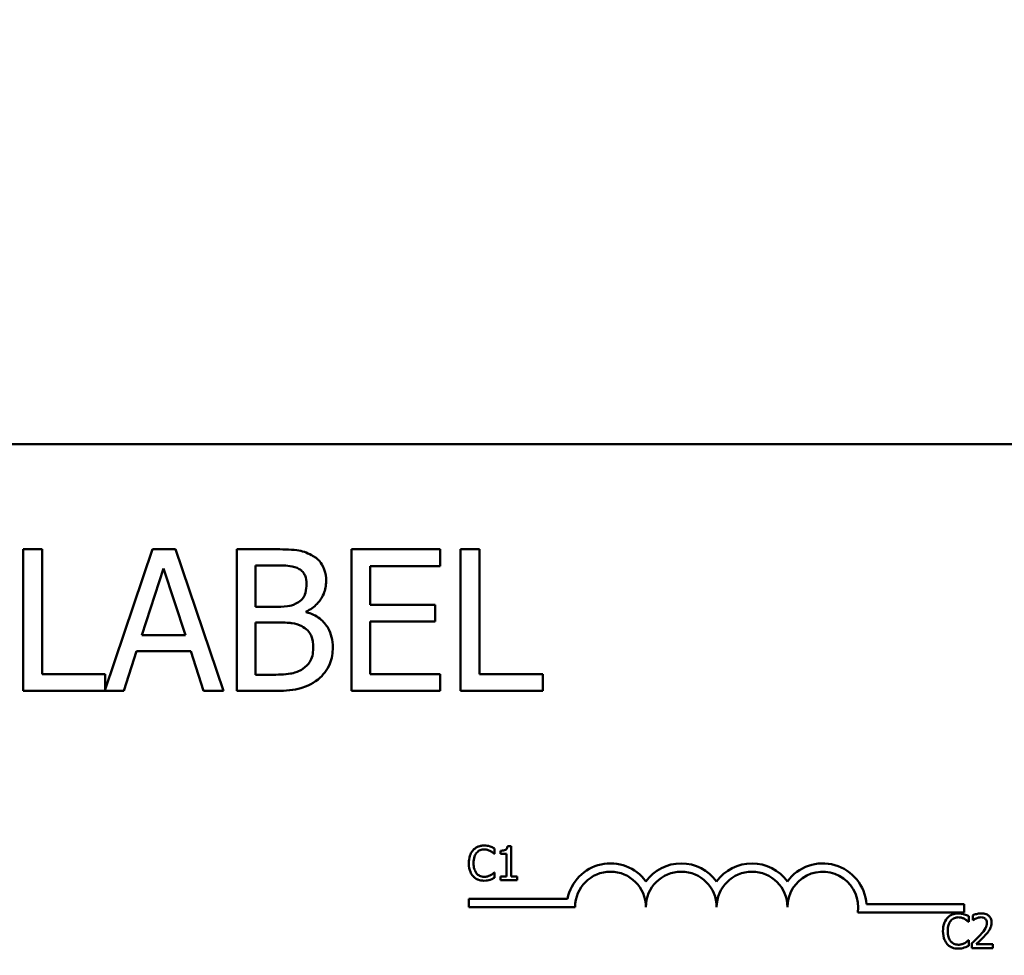
# Model space of a CAD drawing. Units: inches. Extents: x 0.05 to 2.15, y 0 to 1.68.
# Drawn here: x 0.44 to 0.53, y 1.41 to 1.49 of the extents above; entities that cross this region are included whole.
import ezdxf

# ---------------------------------------------------------------- set-up
doc = ezdxf.new("R2010")
doc.units = ezdxf.units.IN
doc.header["$LTSCALE"] = 0.1
doc.header["$MEASUREMENT"] = 0
doc.layers.add('Dimension (ANSI)', color=7, linetype='Continuous', lineweight=25)
doc.layers.add('Visible (ANSI)', color=7, linetype='Continuous', lineweight=50)
doc.styles.add('Note Text (ANSI)', font='tahoma.ttf')
doc.dimstyles.new('Default (ANSI)', dxfattribs={"dimscale": 0.1, "dimtxt": 0.1599999964237213, "dimasz": 0.0984251946210861, "dimexe": 0.125, "dimexo": 0.0625, "dimgap": 0.031496062992126, "dimtad": 0, "dimtih": 1, "dimtoh": 1, "dimdec": 1, "dimrnd": 1e-08, "dimzin": 0, "dimdsep": 46, "dimtxsty": 'Note Text (ANSI)', "dimcen": 0.09, "dimdle": 0.3937007874015748, "dimclrd": 256, "dimclre": 256, "dimclrt": 256, "dimadec": 0, "dimazin": 1, "dimtfac": 0.7500000596046448, "dimtofl": 0, "dimtmove": 0, "dimatfit": 3, "dimfxl": 1, "dimtolj": 1, "dimtzin": 4, "dimlwd": -1, "dimlwe": -1, "dimarcsym": 0})

# ---------------------------------------------------------------- blocks, each defined once
blk = doc.blocks.new('*D40')
at = {"layer": 'Defpoints', "color": 0, "transparency": 16777216}
for p in [(0.6725913761943824, 1.615566338176602), (0.1715913761543666, 1.492959584352954), (0.6725913761943824, 1.405459584318306)]:
    blk.add_point(p, dxfattribs=at)
at = {"layer": 'Dimension (ANSI)', "transparency": 16777216}
for p, q in [((0.1715913761543666, 1.499209584352954), (0.1715913761543666, 1.628066338176602)), ((0.6725913761943824, 1.411709584318306), (0.6725913761943824, 1.628066338176602)), ((0.1814338956164752, 1.615566338176602), (0.3947268612387922, 1.615566338176602)), ((0.6627488567322738, 1.615566338176602), (0.4494558911120677, 1.615566338176602))]:
    blk.add_line(p, q, dxfattribs=at)
for points in [[(0.1814338956164752, 1.617206758086953), (0.1814338956164752, 1.61392591826625), (0.1715913761543666, 1.615566338176602)], [(0.6627488567322738, 1.617206758086953), (0.6627488567322738, 1.61392591826625), (0.6725913761943824, 1.615566338176602)]]:
    blk.add_solid(points, dxfattribs=at)
at = {"layer": 'Dimension (ANSI)', "transparency": 16777216, "insert": (0.3978764675380048, 1.623894074672721), "char_height": 0.0159999996423721, "attachment_point": 1, "style": 'Note Text (ANSI)'}
blk.add_mtext('\\A1; \\fTahoma|b0|i0;10.5', dxfattribs=at)

msp = doc.modelspace()

# ---------------------------------------------------------------- linework, layer by layer
at = {"layer": 'Visible (ANSI)'}
for p, q in [((0.30837335549088, 1.455459584299395), (0.5493733554908801, 1.455459584299395)), ((0.445599641102753, 1.446175309501465), (0.4439383769461792, 1.446175309501465)), ((0.4439383769461792, 1.446175309501465), (0.4439383769461792, 1.433675309689196)), ((0.445599641102753, 1.435154239974927), (0.445599641102753, 1.446175309501465)), ((0.4553545031928785, 1.446175309501465), (0.4511810834824613, 1.433795501995083)), ((0.4574006944101218, 1.446175309501465), (0.4553545031928785, 1.446175309501465)), ((0.4616146327585042, 1.433675309689196), (0.4574006944101218, 1.446175309501465)), ((0.466112201572643, 1.446175309501465), (0.4627998029189868, 1.446175309501465)), ((0.4627998029189868, 1.446175309501465), (0.4627998029189868, 1.433675309689196)), ((0.480749559537577, 1.446175309501465), (0.4729294624102904, 1.446175309501465)), ((0.4729294624102904, 1.446175309501465), (0.4729294624102904, 1.433675309689196)), ((0.480749559537577, 1.444696379215735), (0.480749559537577, 1.446175309501465)), ((0.4825728982460116, 1.446175309501465), (0.4825728982460116, 1.433675309689196)), ((0.4842341624025855, 1.446175309501465), (0.4825728982460116, 1.446175309501465)), ((0.4842341624025855, 1.435154239974927), (0.4842341624025855, 1.446175309501465)), ((0.4544124448601873, 1.438588194542479), (0.456337080163535, 1.444473526706926)), ((0.456337080163535, 1.444473526706926), (0.458271845126374, 1.438588194542479)), ((0.4644610670755605, 1.441100350096322), (0.4644610670755605, 1.444757157172682)), ((0.4644610670755605, 1.444757157172682), (0.4660514236156953, 1.444757157172682)), ((0.4745907265668643, 1.441272554307674), (0.4745907265668643, 1.444696379215735)), ((0.4745907265668643, 1.444696379215735), (0.480749559537577, 1.444696379215735)), ((0.466345183740943, 1.441100350096322), (0.4644610670755605, 1.441100350096322)), ((0.4803342434984335, 1.441272554307674), (0.4745907265668643, 1.441272554307674)), ((0.4803342434984335, 1.439793624021944), (0.4803342434984335, 1.441272554307674)), ((0.4689383765707168, 1.44062425610023), (0.4689383765707168, 1.440685034057178)), ((0.4644610670755605, 1.435093462017979), (0.4644610670755605, 1.439712586746013)), ((0.4644610670755605, 1.439712586746013), (0.466345183740943, 1.439712586746013)), ((0.4745907265668643, 1.439793624021944), (0.4803342434984335, 1.439793624021944)), ((0.4745907265668643, 1.435154239974927), (0.4745907265668643, 1.439793624021944)), ((0.458271845126374, 1.438588194542479), (0.4544124448601873, 1.438588194542479)), ((0.4528220883200525, 1.433675309689196), (0.4539566101830786, 1.437170042213696)), ((0.4539566101830786, 1.437170042213696), (0.4587276798034826, 1.437170042213696)), ((0.4587276798034826, 1.437170042213696), (0.4598622016665086, 1.433675309689196)), ((0.4511810834824613, 1.435154239974927), (0.445599641102753, 1.435154239974927)), ((0.4511810834824613, 1.433795501995083), (0.4511810834824613, 1.435154239974927)), ((0.4658083117879039, 1.435093462017979), (0.4644610670755605, 1.435093462017979)), ((0.480749559537577, 1.435154239974927), (0.4745907265668643, 1.435154239974927)), ((0.480749559537577, 1.433675309689196), (0.480749559537577, 1.435154239974927)), ((0.4898156047822938, 1.435154239974927), (0.4842341624025855, 1.435154239974927)), ((0.4898156047822938, 1.433675309689196), (0.4898156047822938, 1.435154239974927)), ((0.4439383769461792, 1.433675309689196), (0.4528220883200525, 1.433675309689196)), ((0.4598622016665086, 1.433675309689196), (0.4616146327585042, 1.433675309689196)), ((0.4627998029189868, 1.433675309689196), (0.4663857023789083, 1.433675309689196)), ((0.4729294624102904, 1.433675309689196), (0.480749559537577, 1.433675309689196)), ((0.4825728982460116, 1.433675309689196), (0.4898156047822938, 1.433675309689196)), ((0.485534999541093, 1.419272556600369), (0.485566604079571, 1.419272556600369)), ((0.485566604079571, 1.419272556600369), (0.485566604079571, 1.419753918032574)), ((0.4860892945236322, 1.41954484185495), (0.4860892945236322, 1.419270125482024)), ((0.4860892945236322, 1.419270125482024), (0.4866338650327937, 1.419270125482024)), ((0.4866338650327937, 1.419270125482024), (0.4866338650327937, 1.417259590611147)), ((0.4870204128495646, 1.419962994210199), (0.4867092297014723, 1.419962994210199)), ((0.4870204128495646, 1.417259590611147), (0.4870204128495646, 1.419962994210199)), ((0.485566604079571, 1.417633982836196), (0.4855374306594375, 1.417633982836196)), ((0.485566604079571, 1.417157483640679), (0.485566604079571, 1.417633982836196)), ((0.4866338650327937, 1.417259590611147), (0.4860892945236322, 1.417259590611147)), ((0.4860892945236322, 1.417259590611147), (0.4860892945236322, 1.416953269699744)), ((0.4860892945236322, 1.416953269699744), (0.4875528277670037, 1.416953269699744)), ((0.4875528277670037, 1.417259590611147), (0.4870204128495646, 1.417259590611147)), ((0.4875528277670037, 1.416953269699744), (0.4875528277670037, 1.417259590611147)), ((0.4833054967858143, 1.414572392938691), (0.4833054967858143, 1.415307293653009)), ((0.4833054967858143, 1.415307293653009), (0.4920162020672953, 1.415307293653009)), ((0.4926804967858143, 1.414572392938691), (0.4833054967858143, 1.414572392938691)), ((0.5270554967858143, 1.414099683585078), (0.5176445372301929, 1.414099683585078)), ((0.5184064822718703, 1.414834584299396), (0.5270554967858143, 1.414834584299396)), ((0.5270554967858143, 1.414834584299396), (0.5270554967858143, 1.414099683585078)), ((0.5274143390328347, 1.413273995760384), (0.5274459435713128, 1.413273995760384)), ((0.5274459435713128, 1.413273995760384), (0.5274459435713127, 1.413755357192589)), ((0.5277960246129165, 1.413838015216301), (0.5277960246129165, 1.413410138387674)), ((0.5277960246129165, 1.413410138387674), (0.5278179046780167, 1.413410138387674)), ((0.5274459435713128, 1.411635421996211), (0.527416770151179, 1.411635421996211)), ((0.5274459435713128, 1.411158922800694), (0.5274459435713128, 1.411635421996211)), ((0.5277328155359602, 1.411380154570041), (0.5277328155359602, 1.410954708859759)), ((0.5277328155359602, 1.410954708859759), (0.5295828965961026, 1.410954708859759)), ((0.5295828965961026, 1.411302358783018), (0.5281096388793532, 1.411302358783018)), ((0.5295828965961026, 1.410954708859759), (0.5295828965961026, 1.411302358783018))]:
    msp.add_line(p, q, dxfattribs=at)
for centre, radius, start, end in [((0.4958054967858143, 1.414572392938691), 0.0038599007143176, 35.94251469295031, 169.0242400062508), ((0.5020554967858143, 1.414572392938691), 0.0038599007143038, 35.94251469295033, 144.0574853070503), ((0.5083054967858143, 1.414572392938691), 0.0038599007143218, 35.94251469295011, 144.0574853070492), ((0.5145554967858142, 1.414572392938691), 0.0038599007144129, 3.894927878496123, 144.0574853070494), ((0.4958054967858143, 1.414572392938691), 0.003124999999983, 0, 180), ((0.5020554967858143, 1.414572392938691), 0.003125, 0, 180), ((0.5083054967858143, 1.414572392938691), 0.003125, 0, 180), ((0.5145554967858142, 1.414572392938691), 0.003125, 351.2996422013238, 180)]:
    msp.add_arc(centre, radius, start, end, dxfattribs=at)
for points, knots in [([(0.4693942112478254, 1.4456688265269), (0.4689948411568668, 1.445888480076927), (0.4685699311673253, 1.446030987931684), (0.467454182324549, 1.446174682858405), (0.4667813748659161, 1.446175309501465), (0.466112201572643, 1.446175309501465)], [-0.1714444940126565, -0.1714444940126565, -0.1714444940126565, -0.1714444940126565, -0.1019820098948262, -0.1019820098948262, 0, 0, 0, 0]), ([(0.4706908076627123, 1.443359264162882), (0.4706908076627123, 1.44371012631832), (0.4706451146172828, 1.444061121031344), (0.470404840263107, 1.444750156512924), (0.4702379634909465, 1.444972740038277), (0.4699350886415404, 1.445331250894968), (0.4696775182007345, 1.44552083035747), (0.4693942112478254, 1.4456688265269)], [-0.0926300129030603, -0.0926300129030603, -0.0926300129030603, -0.0926300129030603, -0.0715070093074298, -0.0715070093074298, -0.0487121743439672, -0.0487121743439672, 0, 0, 0, 0]), ([(0.4660514236156951, 1.444757157172682), (0.4665301655393671, 1.444757157172682), (0.4670115534798577, 1.444759610605479), (0.4677808851238562, 1.444661956165446), (0.4680604345999237, 1.444576026076964), (0.4683204673417472, 1.444433008068961)], [-0.1181889462375294, -0.1181889462375294, -0.1181889462375294, -0.1181889462375294, -0.0452274256395906, -0.0452274256395906, 0, 0, 0, 0]), ([(0.4683204673417472, 1.444433008068961), (0.4684353672547583, 1.444366853573591), (0.4685387219063387, 1.444285477797057), (0.4687289294957335, 1.444069625893236), (0.4687884953180952, 1.443952899051182), (0.4689228853876172, 1.443626751780229), (0.4689586358896994, 1.443375922418492), (0.4689586358896994, 1.443126281994583)], [-0.0671350379018889, -0.0671350379018889, -0.0671350379018889, -0.0671350379018889, -0.0537287446298687, -0.0537287446298687, -0.0380452006037263, -0.0380452006037263, 0, 0, 0, 0]), ([(0.4689586358896994, 1.443126281994583), (0.4689586358896994, 1.44286757940059), (0.4689358039034401, 1.442594902726636), (0.4688073213039119, 1.442126154871027), (0.4687294684097732, 1.441986780079756), (0.4685535358773497, 1.44173753768248), (0.4684166855763787, 1.441614821624884), (0.4682596893847995, 1.441515666135465)], [-0.0672612959863844, -0.0672612959863844, -0.0672612959863844, -0.0672612959863844, -0.0464904402916677, -0.0464904402916677, -0.0282986796289265, -0.0282986796289265, 0, 0, 0, 0]), ([(0.4689383765707168, 1.440685034057178), (0.4692960568021164, 1.440857250464889), (0.4696199046064616, 1.441080818652172), (0.4700867840473617, 1.441567699419116), (0.4703149888443449, 1.441859939755304), (0.4706245826642613, 1.442603404494724), (0.4706908076627123, 1.442975629264661), (0.4706908076627123, 1.443359264162882)], [-0.2146540295564944, -0.2146540295564944, -0.2146540295564944, -0.2146540295564944, -0.1227313032271029, -0.1227313032271029, -0.0584659584890108, -0.0584659584890108, 0, 0, 0, 0]), ([(0.4682596893847995, 1.441515666135465), (0.4679261270451536, 1.441301844122872), (0.4676698925021033, 1.441219741872832), (0.4672246333890346, 1.441122150834352), (0.4668133900471911, 1.441100350096322), (0.466345183740943, 1.441100350096322)], [-0.1175553766215946, -0.1175553766215946, -0.1175553766215946, -0.1175553766215946, -0.0713546410722101, -0.0713546410722101, 0, 0, 0, 0]), ([(0.471278327913208, 1.4375144506364), (0.471278327913208, 1.437821006752056), (0.4712480951567421, 1.438127792542243), (0.4711097901588078, 1.43870021896019), (0.4710093606269929, 1.438961905372333), (0.4707015883972663, 1.439500892481319), (0.4704623518196252, 1.439797214230896), (0.4697773573739517, 1.440323646859915), (0.4693699356081044, 1.440506558180943), (0.4689383765707168, 1.44062425610023)], [-0.2420840946840482, -0.2420840946840482, -0.2420840946840482, -0.2420840946840482, -0.1845800375356646, -0.1845800375356646, -0.1316331148262976, -0.1316331148262976, -0.0681717077797216, -0.0681717077797216, 0, 0, 0, 0]), ([(0.466345183740943, 1.439712586746013), (0.4671544944828667, 1.439712586746013), (0.467508376150787, 1.439673173091263), (0.4679739316217911, 1.439612448464611), (0.4682623976234451, 1.439527305625686), (0.4685331901910647, 1.439388437642291)], [-0.0715528548634166, -0.0715528548634166, -0.0715528548634166, -0.0715528548634166, -0.0463789361637878, -0.0463789361637878, 0, 0, 0, 0]), ([(0.4685331901910647, 1.439388437642291), (0.4687233474913002, 1.439287020415499), (0.4689082204944057, 1.439162888242619), (0.4692414588914656, 1.43883043547725), (0.4693202373111438, 1.438667633023971), (0.469498967785729, 1.438230381937453), (0.469546156140195, 1.437839577500441), (0.469546156140195, 1.437443543019961)], [-0.0970509152393182, -0.0970509152393182, -0.0970509152393182, -0.0970509152393182, -0.0802362340922532, -0.0802362340922532, -0.0603556548251563, -0.0603556548251563, 0, 0, 0, 0]), ([(0.4699817314983211, 1.434688275638327), (0.4702064332726749, 1.4348664873904), (0.4704042602949631, 1.435070882326553), (0.4707302087217907, 1.435506418882089), (0.4708934387586935, 1.435772739906354), (0.4712036051108422, 1.43653092918098), (0.471278327913208, 1.437020427632112), (0.471278327913208, 1.4375144506364)], [-0.1800227656330773, -0.1800227656330773, -0.1800227656330773, -0.1800227656330773, -0.1248077468207285, -0.1248077468207285, -0.0752891058535567, -0.0752891058535567, 0, 0, 0, 0]), ([(0.469546156140195, 1.437443543019961), (0.469546156140195, 1.437218461092112), (0.4695270681846102, 1.436986051156652), (0.4694221076525482, 1.436551037451854), (0.4693469680617792, 1.436388661037259), (0.4691002919315589, 1.435998383164587), (0.4688839958350261, 1.435791933004035), (0.4686446164454689, 1.435620204311526)], [-0.0960973746801369, -0.0960973746801369, -0.0960973746801369, -0.0960973746801369, -0.0703240563333902, -0.0703240563333902, -0.0448980942623002, -0.0448980942623002, 0, 0, 0, 0]), ([(0.4686446164454689, 1.435620204311526), (0.46848089987263, 1.435511059929634), (0.4683067582946002, 1.435421953890854), (0.4678618356662875, 1.435252074341862), (0.4676374887593954, 1.435212038428693), (0.4670380683635548, 1.435115357719687), (0.4663999740082253, 1.435093462017979), (0.4658083117879039, 1.435093462017979)], [-0.1236076566085695, -0.1236076566085695, -0.1236076566085695, -0.1236076566085695, -0.1097926442155311, -0.1097926442155311, -0.0901693223769931, -0.0901693223769931, 0, 0, 0, 0]), ([(0.4663857023789082, 1.433675309689196), (0.4671130517503751, 1.433675309689196), (0.4678566843329535, 1.433731622038092), (0.4688707517214516, 1.434025000024702), (0.4693992994208433, 1.434238970892844), (0.4699817314983211, 1.434688275638327)], [-0.2818063422336689, -0.2818063422336689, -0.2818063422336689, -0.2818063422336689, -0.1121048722472895, -0.1121048722472895, 0, 0, 0, 0]), ([(0.4836654695341949, 1.419593464221839), (0.4835117557117808, 1.419419255223103), (0.4834306636026896, 1.419234052418203), (0.483315594952017, 1.418899042422574), (0.4832910773091464, 1.418670697943127), (0.4832910773091464, 1.418450838599938)], [-0.0539151519102708, -0.0539151519102708, -0.0539151519102708, -0.0539151519102708, -0.033506563902055, -0.033506563902055, 0, 0, 0, 0]), ([(0.4846403479903277, 1.420006754340399), (0.4845346265347439, 1.420006754340399), (0.484429124585648, 1.419997154795113), (0.4842285953277465, 1.419954560017305), (0.4841356815019978, 1.419923530666684), (0.4838998089208406, 1.41981059180588), (0.4837733007625206, 1.419714410059015), (0.4836654695341949, 1.419593464221839)], [-0.0560015917496441, -0.0560015917496441, -0.0560015917496441, -0.0560015917496441, -0.039855145468534, -0.039855145468534, -0.0246941942448645, -0.0246941942448645, 0, 0, 0, 0]), ([(0.4837067985460509, 1.418450838599938), (0.4837067985460509, 1.418629524980861), (0.4837269515280214, 1.418841836777456), (0.483843875867323, 1.419160773588088), (0.4838990321208712, 1.419266550840243), (0.4839742215639427, 1.419357645742425)], [-0.0517877902681915, -0.0517877902681915, -0.0517877902681915, -0.0517877902681915, -0.0180011003854734, -0.0180011003854734, 0, 0, 0, 0]), ([(0.4839742215639427, 1.419357645742425), (0.4840196007486128, 1.419410730826379), (0.4840701202005169, 1.419458527427721), (0.4841814385280853, 1.419540506250577), (0.4842407196047927, 1.419573890449025), (0.4844102932283954, 1.419644799366828), (0.4845219674272932, 1.419666397772173), (0.4846379168719832, 1.419666397772173)], [-0.0385682893952835, -0.0385682893952835, -0.0385682893952835, -0.0385682893952835, -0.028011439260228, -0.028011439260228, -0.0176706953707467, -0.0176706953707467, 0, 0, 0, 0]), ([(0.4846379168719832, 1.419666397772173), (0.4848059055715611, 1.419666397772173), (0.4849061602485334, 1.419638688815059), (0.4850344273669067, 1.419600555347434), (0.4851180672826854, 1.419566667683928), (0.4851970740912116, 1.419522961789849)], [-0.0203942810788827, -0.0203942810788827, -0.0203942810788827, -0.0203942810788827, -0.0137601933590021, -0.0137601933590021, 0, 0, 0, 0]), ([(0.4851679006710778, 1.419928958553376), (0.4850578385863686, 1.419962455709592), (0.4849609980389044, 1.419978694039464), (0.484830222054596, 1.42000029007357), (0.4847349504635965, 1.420006754340399), (0.4846403479903277, 1.420006754340399)], [-0.0201973989401268, -0.0201973989401268, -0.0201973989401268, -0.0201973989401268, -0.0144174169261565, -0.0144174169261565, 0, 0, 0, 0]), ([(0.485566604079571, 1.419753918032574), (0.4854745921279285, 1.419803290299309), (0.485403469039437, 1.419835691671772), (0.4853013980681935, 1.419881193189073), (0.4852352086423392, 1.419907083462716), (0.4851679006710778, 1.419928958553376)], [-0.0170319629766848, -0.0170319629766848, -0.0170319629766848, -0.0170319629766848, -0.010785875246212, -0.010785875246212, 0, 0, 0, 0]), ([(0.4851970740912116, 1.419522961789849), (0.4853126943500824, 1.419459252667615), (0.4853478028906184, 1.419431294770585), (0.4854426587932509, 1.419353178144887), (0.4854927792710375, 1.419310938664056), (0.485534999541093, 1.419272556600369)], [-0.0188313320396117, -0.0188313320396117, -0.0188313320396117, -0.0188313320396117, -0.0086957976568505, -0.0086957976568505, 0, 0, 0, 0]), ([(0.4867092297014723, 1.419962994210199), (0.4867059861894343, 1.419922450309723), (0.4866998061192719, 1.419881407423724), (0.4866801542331577, 1.419808191597639), (0.4866676407267319, 1.419774988050901), (0.4866319901522599, 1.419711058696068), (0.486608536866013, 1.419681641828743), (0.4865623298559662, 1.419643348617322), (0.486525088512065, 1.419615798550711), (0.4863486672361259, 1.419556060178937), (0.4862174683851407, 1.41954484185495), (0.4860892945236322, 1.41954484185495)], [-0.100543813545194, -0.100543813545194, -0.100543813545194, -0.100543813545194, -0.0762723394808452, -0.0762723394808452, -0.0553229370280571, -0.0553229370280571, -0.0326179861171785, -0.0326179861171785, -0.0195336964938894, -0.0195336964938894, 0, 0, 0, 0]), ([(0.4832910773091464, 1.418450838599938), (0.4832910773091464, 1.4181279842252), (0.4833444655815786, 1.417879565173527), (0.4834859198500581, 1.417536650162332), (0.4835640813723827, 1.417405863327599), (0.4836679006525394, 1.41729362626797)], [-0.0565393026812022, -0.0565393026812022, -0.0565393026812022, -0.0565393026812022, -0.0233005597948331, -0.0233005597948331, 0, 0, 0, 0]), ([(0.4839839460373205, 1.41754403145745), (0.4838572276165304, 1.417694659014238), (0.4838007623280099, 1.417860195224313), (0.4837249949923383, 1.418087497231328), (0.4837067985460509, 1.418274226884166), (0.4837067985460509, 1.418450838599938)], [-0.036447330895438, -0.036447330895438, -0.036447330895438, -0.036447330895438, -0.0269156254835301, -0.0269156254835301, 0, 0, 0, 0]), ([(0.4846379168719832, 1.41724500390108), (0.4845690197360251, 1.41724500390108), (0.4845009046187263, 1.417252465467151), (0.4843553536572258, 1.41728663105493), (0.484290887696571, 1.417313362070193), (0.4841425173107692, 1.417388656011169), (0.4840568509028566, 1.41745850844211), (0.4839839460373205, 1.41754403145745)], [-0.032389949829221, -0.032389949829221, -0.032389949829221, -0.032389949829221, -0.0253561977076015, -0.0253561977076015, -0.0171267399167319, -0.0171267399167319, 0, 0, 0, 0]), ([(0.4855374306594375, 1.417633982836196), (0.4854903672498489, 1.417586919426607), (0.485426963089913, 1.417535986791637), (0.4853505120363219, 1.417474369524564), (0.4852848447532302, 1.417431372242757), (0.4852189541563117, 1.417393302120093)], [-0.0149553815353258, -0.0149553815353258, -0.0149553815353258, -0.0149553815353258, -0.0115973345971065, -0.0115973345971065, 0, 0, 0, 0]), ([(0.4836679006525394, 1.41729362626797), (0.4837270379265292, 1.417228894927522), (0.4837924293606568, 1.417171227823915), (0.483957170965911, 1.417057175943354), (0.4840410026908537, 1.417019616313857), (0.484266667431415, 1.416929572747426), (0.484447767919598, 1.416899785096166), (0.4846330546352943, 1.416899785096166)], [-0.0438623248829608, -0.0438623248829608, -0.0438623248829608, -0.0438623248829608, -0.0370252657465907, -0.0370252657465907, -0.0282376954721109, -0.0282376954721109, 0, 0, 0, 0]), ([(0.4846330546352943, 1.416899785096166), (0.4848066555378191, 1.416899785096166), (0.4848910477478327, 1.416915063643892), (0.4850063831824576, 1.416937629272406), (0.4850890768804217, 1.416961030759681), (0.4851679006710778, 1.416987305356566)], [-0.0178987919646392, -0.0178987919646392, -0.0178987919646392, -0.0178987919646392, -0.0126625457839079, -0.0126625457839079, 0, 0, 0, 0]), ([(0.4852189541563117, 1.417393302120093), (0.4851056085557872, 1.417330600298526), (0.4849974166270669, 1.417299063093989), (0.4848537729370152, 1.417257513266288), (0.4847459929008852, 1.41724500390108), (0.4846379168719832, 1.41724500390108)], [-0.0227852060650828, -0.0227852060650828, -0.0227852060650828, -0.0227852060650828, -0.0164707868046735, -0.0164707868046735, 0, 0, 0, 0]), ([(0.4851679006710778, 1.416987305356566), (0.4852924970773177, 1.417026394425191), (0.4853576287002818, 1.41705816067754), (0.4854412341331316, 1.417098802207398), (0.4855042418430858, 1.417128584067674), (0.485566604079571, 1.417157483640679)], [-0.0141648781989028, -0.0141648781989028, -0.0141648781989028, -0.0141648781989028, -0.010474918701393, -0.010474918701393, 0, 0, 0, 0]), ([(0.5265196874820692, 1.414008193500414), (0.5264139660264855, 1.414008193500414), (0.5263084640773897, 1.413998593955128), (0.5261079348194881, 1.41395599917732), (0.5260150209937394, 1.413924969826699), (0.525779148412582, 1.413812030965895), (0.5256526402542622, 1.41371584921903), (0.5255448090259366, 1.413594903381854)], [-0.0560015917496285, -0.0560015917496285, -0.0560015917496285, -0.0560015917496285, -0.0398551454685227, -0.0398551454685227, -0.024694194244855, -0.024694194244855, 0, 0, 0, 0]), ([(0.5270472401628195, 1.413930397713391), (0.5269371780781102, 1.413963894869607), (0.526840337530646, 1.413980133199479), (0.5267095615463377, 1.414001729233585), (0.526614289955338, 1.414008193500414), (0.5265196874820692, 1.414008193500414)], [-0.0201973989401262, -0.0201973989401262, -0.0201973989401262, -0.0201973989401262, -0.0144174169261565, -0.0144174169261565, 0, 0, 0, 0]), ([(0.5285642580097693, 1.414017917973792), (0.5283719429822387, 1.414017917973792), (0.5282096453308177, 1.413976345363079), (0.5280205172619248, 1.413925704514031), (0.527892419026435, 1.41388526737979), (0.5277960246129165, 1.413838015216301)], [-0.0253747941046452, -0.0253747941046452, -0.0253747941046452, -0.0253747941046452, -0.0163605853483417, -0.0163605853483417, 0, 0, 0, 0]), ([(0.5294589095605345, 1.413193768855016), (0.5294589095605345, 1.413257947808635), (0.5294538186455333, 1.413322259003067), (0.5294310481944584, 1.413443474961893), (0.5294144683354939, 1.413500136478464), (0.5293532451494425, 1.413642843136517), (0.5292995872268845, 1.413720337667102), (0.5291756956396845, 1.413840327391129), (0.5290953389365761, 1.413902097638567), (0.5288469592671113, 1.413999391012222), (0.5287044134871315, 1.414017917973792), (0.5285642580097693, 1.414017917973792)], [-0.0959953968772388, -0.0959953968772388, -0.0959953968772388, -0.0959953968772388, -0.0798006493898991, -0.0798006493898991, -0.0648758660408997, -0.0648758660408997, -0.0406209224379668, -0.0406209224379668, -0.0213596947500188, -0.0213596947500188, 0, 0, 0, 0]), ([(0.5255448090259366, 1.413594903381854), (0.5253910952035225, 1.413420694383118), (0.5253100030944314, 1.413235491578218), (0.5251949344437588, 1.412900481582589), (0.525170416800888, 1.412672137103142), (0.525170416800888, 1.412452277759953)], [-0.0539151519103131, -0.0539151519103131, -0.0539151519103131, -0.0539151519103131, -0.0335065639020508, -0.0335065639020508, 0, 0, 0, 0]), ([(0.5255861380377926, 1.412452277759953), (0.5255861380377926, 1.412630964140875), (0.5256062910197629, 1.41284327593747), (0.5257232153590646, 1.413162212748102), (0.5257783716126129, 1.413267990000258), (0.5258535610556844, 1.41335908490244)], [-0.0517877902682874, -0.0517877902682874, -0.0517877902682874, -0.0517877902682874, -0.0180011003854779, -0.0180011003854779, 0, 0, 0, 0]), ([(0.5258535610556844, 1.41335908490244), (0.5258989402403546, 1.413412169986394), (0.5259494596922587, 1.413459966587736), (0.5260607780198269, 1.413541945410592), (0.5261200590965343, 1.41357532960904), (0.5262896327201371, 1.413646238526843), (0.5264013069190349, 1.413667836932188), (0.5265172563637249, 1.413667836932188)], [-0.0385682893953541, -0.0385682893953541, -0.0385682893953541, -0.0385682893953541, -0.0280114392602546, -0.0280114392602546, -0.0176706953707449, -0.0176706953707449, 0, 0, 0, 0]), ([(0.5265172563637249, 1.413667836932188), (0.5266852450633027, 1.413667836932188), (0.5267854997402751, 1.413640127975074), (0.5269137668586482, 1.413601994507449), (0.5269974067744271, 1.413568106843943), (0.5270764135829531, 1.413524400949864)], [-0.0203942810788869, -0.0203942810788869, -0.0203942810788869, -0.0203942810788869, -0.0137601933590013, -0.0137601933590013, 0, 0, 0, 0]), ([(0.5274459435713128, 1.413755357192589), (0.5273539316196699, 1.413804729459324), (0.5272828085311785, 1.413837130831787), (0.527180737559935, 1.413882632349088), (0.5271145481340808, 1.413908522622731), (0.5270472401628195, 1.413930397713391)], [-0.0170319629766558, -0.0170319629766558, -0.0170319629766558, -0.0170319629766558, -0.0107858752462122, -0.0107858752462122, 0, 0, 0, 0]), ([(0.5270764135829531, 1.413524400949864), (0.527192033841824, 1.413460691827629), (0.5272271423823606, 1.413432733930599), (0.5273219982849925, 1.413354617304902), (0.5273721187627791, 1.413312377824071), (0.5274143390328346, 1.413273995760384)], [-0.0188313320395011, -0.0188313320395011, -0.0188313320395011, -0.0188313320395011, -0.0086957976568566, -0.0086957976568566, 0, 0, 0, 0]), ([(0.5278179046780167, 1.413410138387674), (0.5278594292353178, 1.413439205577785), (0.5279023702311615, 1.413466231389885), (0.5279978894492043, 1.413525012447142), (0.5280525658201594, 1.413552625211421), (0.5281096388793532, 1.413575454435098)], [-0.0170926896844375, -0.0170926896844375, -0.0170926896844375, -0.0170926896844375, -0.0093679618524941, -0.0093679618524941, 0, 0, 0, 0]), ([(0.5281096388793532, 1.413575454435098), (0.5282068631991625, 1.413615766957946), (0.5282863783083586, 1.413635621210192), (0.5283897589371028, 1.413660892030552), (0.5284619480435068, 1.413670268050533), (0.5285350845896355, 1.413670268050533)], [-0.0162192926612733, -0.0162192926612733, -0.0162192926612733, -0.0162192926612733, -0.0111460096300304, -0.0111460096300304, 0, 0, 0, 0]), ([(0.5290504816786634, 1.413171888789916), (0.5290504816786634, 1.413091502849683), (0.5290400067228918, 1.41301249616957), (0.528997606096004, 1.412854420046028), (0.5289654468946443, 1.412777650114322), (0.5288342525816099, 1.412540736112144), (0.5286644949118484, 1.412329976483821), (0.5284572888026126, 1.412102196718349)], [-0.0876249157202002, -0.0876249157202002, -0.0876249157202002, -0.0876249157202002, -0.0676359354993096, -0.0676359354993096, -0.0469278164334397, -0.0469278164334397, 0, 0, 0, 0]), ([(0.5285350845896355, 1.413670268050533), (0.5286313068619442, 1.413670268050533), (0.5286989976468066, 1.413653632970557), (0.5288027394611545, 1.41361830581373), (0.5288555890878535, 1.413588879695203), (0.5289021834596507, 1.413548712133309)], [-0.0167018995280751, -0.0167018995280751, -0.0167018995280751, -0.0167018995280751, -0.0093753483871178, -0.0093753483871178, 0, 0, 0, 0]), ([(0.5289021834596507, 1.413548712133309), (0.5289259355930243, 1.413528236156263), (0.5289467474151386, 1.413505078368946), (0.5289876301002502, 1.413446934105676), (0.529002491319781, 1.413415283443605), (0.5290401549505727, 1.413323478343549), (0.5290504816786634, 1.413247102522517), (0.5290504816786634, 1.413171888789916)], [-0.0179905335810971, -0.0179905335810971, -0.0179905335810971, -0.0179905335810971, -0.015110413080022, -0.015110413080022, -0.011462572848408, -0.011462572848408, 0, 0, 0, 0]), ([(0.5293033179864884, 1.412593282623932), (0.5293708793298002, 1.412710388952339), (0.5294024645836463, 1.412813759357624), (0.5294470536588273, 1.412973755450921), (0.5294589095605345, 1.413084010367705), (0.5294589095605345, 1.413193768855016)], [-0.0253061208425329, -0.0253061208425329, -0.0253061208425329, -0.0253061208425329, -0.016727193466221, -0.016727193466221, 0, 0, 0, 0]), ([(0.525170416800888, 1.412452277759953), (0.525170416800888, 1.412129423385213), (0.5252238050733208, 1.41188100433354), (0.5253652593417997, 1.411538089322347), (0.5254434208641243, 1.411407302487613), (0.525547240144281, 1.411295065427984)], [-0.0565393026809563, -0.0565393026809563, -0.0565393026809563, -0.0565393026809563, -0.0233005597948299, -0.0233005597948299, 0, 0, 0, 0]), ([(0.5258632855290623, 1.411545470617465), (0.5257365671082721, 1.411696098174253), (0.5256801018197516, 1.411861634384328), (0.52560433448408, 1.412088936391343), (0.5255861380377926, 1.412275666044182), (0.5255861380377926, 1.412452277759953)], [-0.0364473308954326, -0.0364473308954326, -0.0364473308954326, -0.0364473308954326, -0.0269156254835318, -0.0269156254835318, 0, 0, 0, 0]), ([(0.5289021834596507, 1.412080316653249), (0.5289791185133537, 1.412162060147808), (0.529053413552308, 1.41224638253577), (0.5291914091987615, 1.412414515162484), (0.5292521951590456, 1.412501261534535), (0.5293033179864884, 1.412593282623932)], [-0.0331521781713535, -0.0331521781713535, -0.0331521781713535, -0.0331521781713535, -0.0160428957204684, -0.0160428957204684, 0, 0, 0, 0]), ([(0.5265172563637249, 1.411246443061095), (0.5264483592277668, 1.411246443061095), (0.5263802441104679, 1.411253904627166), (0.5262346931489655, 1.411288070214945), (0.5261702271883107, 1.411314801230209), (0.5260218568025108, 1.411390095171184), (0.5259361903945982, 1.411459947602125), (0.5258632855290623, 1.411545470617465)], [-0.0323899498284644, -0.0323899498284644, -0.0323899498284644, -0.0323899498284644, -0.0253561977072848, -0.0253561977072848, -0.0171267399167291, -0.0171267399167291, 0, 0, 0, 0]), ([(0.5270982936480533, 1.411394741280108), (0.5269849480475289, 1.411332039458541), (0.5268767561188085, 1.411300502254004), (0.5267331124287568, 1.411258952426303), (0.5266253323926269, 1.411246443061095), (0.5265172563637249, 1.411246443061095)], [-0.0227852060650823, -0.0227852060650823, -0.0227852060650823, -0.0227852060650823, -0.0164707868046728, -0.0164707868046728, 0, 0, 0, 0]), ([(0.527416770151179, 1.411635421996211), (0.5273697067415904, 1.411588358586622), (0.5273063025816546, 1.411537425951652), (0.5272298515280636, 1.411475808684579), (0.5271641842449718, 1.411432811402772), (0.5270982936480533, 1.411394741280108)], [-0.0149553815353169, -0.0149553815353169, -0.0149553815353169, -0.0149553815353169, -0.0115973345971065, -0.0115973345971065, 0, 0, 0, 0]), ([(0.5284572888026126, 1.412102196718349), (0.5282931006687775, 1.411921589771131), (0.5281812418576055, 1.411811307328374), (0.527985714378768, 1.411619797537458), (0.5278592580070804, 1.411498887134386), (0.5277328155359602, 1.411380154570041)], [-0.041707241483823, -0.041707241483823, -0.041707241483823, -0.041707241483823, -0.026433875700713, -0.026433875700713, 0, 0, 0, 0]), ([(0.5281096388793532, 1.411302358783018), (0.5282477434552612, 1.411430771809739), (0.5284211643748453, 1.411596010246238), (0.5286246228230419, 1.411789881647138), (0.5287674476899892, 1.411933489211951), (0.5289021834596507, 1.412080316653249)], [-0.0428391482626229, -0.0428391482626229, -0.0428391482626229, -0.0428391482626229, -0.0303700833899999, -0.0303700833899999, 0, 0, 0, 0]), ([(0.525547240144281, 1.411295065427984), (0.5256063774182708, 1.411230334087536), (0.5256717688523986, 1.41117266698393), (0.5258365104576536, 1.411058615103369), (0.525920342182597, 1.411021055473872), (0.5261460069231566, 1.410931011907441), (0.5263271074113396, 1.41090122425618), (0.5265123941270359, 1.41090122425618)], [-0.0438623248823868, -0.0438623248823868, -0.0438623248823868, -0.0438623248823868, -0.0370252657463099, -0.0370252657463099, -0.0282376954721101, -0.0282376954721101, 0, 0, 0, 0]), ([(0.5265123941270359, 1.41090122425618), (0.5266859950295607, 1.41090122425618), (0.5267703872395743, 1.410916502803907), (0.5268857226741993, 1.410939068432421), (0.5269684163721634, 1.410962469919696), (0.5270472401628195, 1.410988744516581)], [-0.0178987919646364, -0.0178987919646364, -0.0178987919646364, -0.0178987919646364, -0.0126625457839078, -0.0126625457839078, 0, 0, 0, 0]), ([(0.5270472401628195, 1.410988744516581), (0.5271718365690595, 1.411027833585206), (0.5272369681920237, 1.411059599837555), (0.5273205736248733, 1.411100241367412), (0.5273835813348273, 1.411130023227689), (0.5274459435713128, 1.411158922800694)], [-0.0141648781989127, -0.0141648781989127, -0.0141648781989127, -0.0141648781989127, -0.0104749187014281, -0.0104749187014281, 0, 0, 0, 0])]:
    msp.add_open_spline(points, degree=3, knots=knots, dxfattribs=at)

# ---------------------------------------------------------------- dimensions: what is measured, and where the dimension line sits
at = {"layer": 'Dimension (ANSI)'}
dim = msp.add_linear_dim(base=(0.6725913761943824, 1.615566338176602), p1=(0.1715913761543666, 1.492959584352954), p2=(0.6725913761943824, 1.405459584318306), angle=180, text=' \\fTahoma|b0|i0;10.5', dimstyle='Default (ANSI)', override={"dimgap": 0.031496062992126, "dimtih": 0, "dimtoh": 0, "dimdec": 1, "dimlfac": 20, "dimtol": 0, "dimlim": 0, "dimtp": 0, "dimtm": 0, "dimtdec": 2, "dimatfit": 1}, dxfattribs=at)
dim.commit()
dim.dimension.update_dxf_attribs({"geometry": '*D40', "text_midpoint": (0.4220913761754299, 1.615566338176602), "dimtype": 160})

doc.saveas('drawing.dxf')
